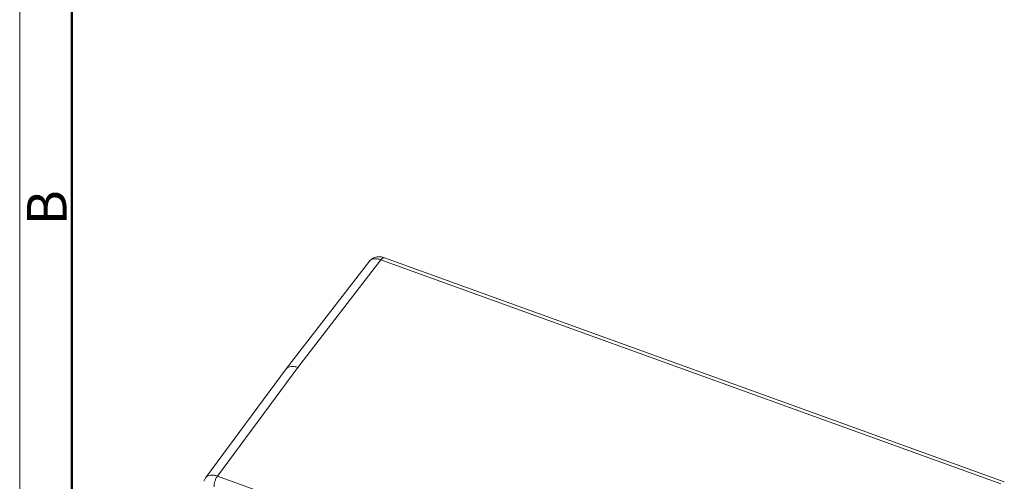
# Model space of a CAD drawing. Units: millimetres. Extents: x 1223 to 1668, y 376 to 691.
# Drawn here: x 1223 to 1322, y 464 to 510 of the extents above; entities that cross this region are included whole.
import ezdxf

# ---------------------------------------------------------------- set-up
doc = ezdxf.new("R2010")
doc.units = ezdxf.units.MM
doc.header["$LTSCALE"] = 65.395
doc.layers.get('0').update_dxf_attribs({"linetype": 'CONTINUOUS', "lineweight": 30})
doc.layers.add('Dim', color=3, linetype='CONTINUOUS', lineweight=15)
doc.layers.add('图框', color=7, linetype='CONTINUOUS', lineweight=20)
doc.styles.add('Romans字体', font='romans.shx', dxfattribs={"width": 0.75})

# ---------------------------------------------------------------- blocks, each defined once
blk = doc.blocks.new('A4图框-NEW')
at = {"layer": '图框', "color": 1, "lineweight": 18}
blk.add_line((833.413, 690.535), (833.413, 480.535), dxfattribs=at)
at = {"layer": '图框', "lineweight": 50}
blk.add_line((836.913, 484.018), (836.913, 675.021), dxfattribs=at)
at = {"layer": '图框', "color": 6, "insert": (833.904, 556.375), "char_height": 2.652, "width": 2.55791, "attachment_point": 1, "rotation": 90, "style": 'Romans字体'}
blk.add_mtext('B', dxfattribs=at)

msp = doc.modelspace()

# ---------------------------------------------------------------- linework, layer by layer
at = {"color": 7, "linetype": 'Continuous', "lineweight": 18}
for p, q in [((1259.206, 485.848), (1250.861, 475.018)), ((1259.206, 485.848), (1321.495, 463.312)), ((1259.543, 486.053), (1259.247, 486.132)), ((1259.543, 486.053), (1321.832, 463.517)), ((1258.04, 485.718), (1249.692, 474.883)), ((1249.685, 474.875), (1241.597, 463.946)), ((1250.861, 475.018), (1242.776, 464.094)), ((1249.692, 474.883), (1249.685, 474.875)), ((1305.065, 441.558), (1242.776, 464.094))]:
    msp.add_line(p, q, dxfattribs=at)
for points in [[(1259.247, 486.132), (1258.783, 486.142), (1258.37, 486.002), (1258.04, 485.717)], [(1241.597, 463.946), (1241.445, 463.658), (1241.419, 463.572)]]:
    msp.add_lwpolyline(points, dxfattribs=at)
for points, knots in [([(1258.04, 485.718), (1258.045, 485.723), (1258.101, 485.793), (1258.254, 485.905), (1258.536, 485.971), (1258.864, 485.953), (1259.09, 485.891), (1259.206, 485.848)], [0, 0, 0, 0, 0.021383, 0.269142, 0.549142, 0.875088, 1.245898, 1.245898, 1.245898, 1.245898]), ([(1259.542, 486.05), (1259.531, 486.055), (1259.469, 486.072), (1259.333, 486), (1259.251, 485.908), (1259.206, 485.848)], [0, 0, 0, 0, 0.0361053, 0.1882152, 0.413484, 0.413484, 0.413484, 0.413484]), ([(1250.861, 475.018), (1250.744, 475.06), (1250.518, 475.122), (1250.189, 475.138), (1249.906, 475.072), (1249.752, 474.959), (1249.696, 474.889), (1249.692, 474.883)], [0, 0, 0, 0, 0.371428, 0.698246, 0.97921, 1.227841, 1.249332, 1.249332, 1.249332, 1.249332]), ([(1242.776, 464.094), (1242.677, 464.129), (1242.485, 464.183), (1242.203, 464.212), (1241.95, 464.183), (1241.741, 464.096), (1241.636, 463.999), (1241.597, 463.946)], [0, 0, 0, 0, 0.31299, 0.595992, 0.846527, 1.068267, 1.264386, 1.264386, 1.264386, 1.264386]), ([(1242.436, 463.005), (1242.427, 463.089), (1242.438, 463.277), (1242.504, 463.561), (1242.616, 463.843), (1242.718, 464.017), (1242.776, 464.094)], [0, 0, 0, 0, 0.254105, 0.557716, 0.873263, 1.160331, 1.160331, 1.160331, 1.160331])]:
    msp.add_open_spline(points, degree=3, knots=knots, dxfattribs=at)

# ---------------------------------------------------------------- block references
at = {"layer": 'Dim', "xscale": 1.5, "yscale": 1.5, "zscale": 1.5}
msp.add_blockref('A4图框-NEW', (-27.214, -345.267), dxfattribs=at)

doc.saveas('drawing.dxf')
